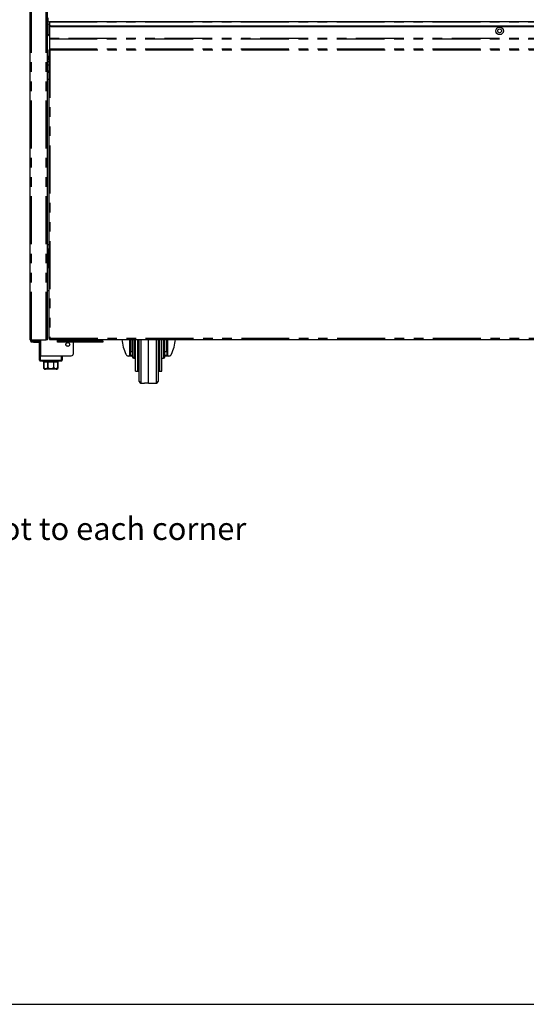
# Model space of a CAD drawing. Extents: x 0 to 586, y 0 to 420.
# Drawn here: x 119 to 186, y 9 to 140 of the extents above; entities that cross this region are included whole.
import ezdxf

# ---------------------------------------------------------------- set-up
doc = ezdxf.new("R2010")
doc.units = 0
doc.linetypes.add('PHANTOM', pattern=[12.7, 6.35, -1.27, 1.27, -1.27, 1.27, -1.27])
doc.layers.get('0').update_dxf_attribs({"linetype": 'CONTINUOUS'})
doc.styles.add('SLDTEXTSTYLE0', font='TXT', dxfattribs={"width": 0.605})

msp = doc.modelspace()

# ---------------------------------------------------------------- linework, layer by layer
at = {"color": 7, "linetype": 'CONTINUOUS'}
for p, q in [((120.092, 97.2), (120.092, 277.14)), ((122.392, 97.2), (122.392, 277.193)), ((122.489, 137.78), (122.489, 139.92)), ((122.392, 139.28), (122.489, 139.28)), ((122.422, 139.2), (122.392, 139.2)), ((122.392, 139.08), (122.422, 139.08)), ((122.392, 139.063), (122.489, 139.063)), ((122.422, 139.08), (122.422, 139.2)), ((122.642, 139.45), (322.042, 139.45)), ((122.642, 139.404), (122.642, 139.45)), ((122.642, 139.404), (122.642, 139.068)), ((122.642, 138.997), (122.642, 139.068)), ((122.642, 138.997), (122.642, 137.175)), ((122.942, 138.855), (321.742, 138.855)), ((122.942, 138.785), (321.742, 138.785)), ((122.642, 137.175), (122.642, 137.133)), ((122.642, 137.133), (122.642, 135.797)), ((122.542, 134.8), (122.392, 134.8)), ((122.532, 134.8), (122.532, 134.37)), ((122.542, 135.684), (122.542, 97.358)), ((122.542, 135.684), (122.642, 135.684)), ((122.642, 135.797), (122.642, 135.684)), ((122.642, 135.684), (122.702, 135.684)), ((122.392, 134.534), (122.522, 134.534)), ((122.522, 134.464), (122.392, 134.464)), ((122.542, 134.37), (122.392, 134.37)), ((122.392, 133.684), (122.542, 133.684)), ((122.522, 134.534), (122.522, 134.464)), ((122.392, 132.884), (122.542, 132.884)), ((122.392, 131.8), (122.542, 131.8)), ((122.542, 109.8), (122.392, 109.8)), ((122.542, 109.03), (122.392, 109.03)), ((122.532, 109.03), (122.532, 107.33)), ((122.532, 107.33), (122.532, 106.83)), ((122.392, 106.8), (122.542, 106.8)), ((122.542, 106.83), (122.532, 106.83)), ((122.532, 106.83), (122.532, 106.8)), ((122.542, 103.72), (122.392, 103.72)), ((120.252, 97.2), (120.092, 97.2)), ((120.242, 96.87), (120.242, 96.99)), ((120.242, 96.99), (120.542, 96.99)), ((120.542, 96.87), (120.242, 96.87)), ((120.252, 97.2), (122.232, 97.2)), ((121.092, 97.14), (120.252, 97.14)), ((121.092, 97.04), (120.252, 97.04)), ((120.542, 96.99), (121.262, 96.99)), ((120.542, 96.87), (121.262, 96.87)), ((121.092, 97.14), (121.392, 97.14)), ((121.392, 97.04), (121.092, 97.04)), ((121.322, 97.14), (121.322, 97.2)), ((121.322, 95.08), (121.322, 97.04)), ((121.392, 97.14), (121.392, 97.04)), ((122.392, 97.2), (122.232, 97.2)), ((122.542, 97.358), (122.642, 97.358)), ((122.649, 97.363), (122.649, 97.35)), ((122.649, 97.25), (122.649, 97.35)), ((122.649, 97.25), (322.035, 97.25)), ((123.722, 97.08), (123.722, 97.25)), ((123.722, 97.02), (123.722, 97.08)), ((123.722, 96.9), (123.722, 97.02)), ((123.722, 97.02), (124.022, 97.02)), ((124.022, 96.9), (123.722, 96.9)), ((124.222, 97.02), (124.022, 97.02)), ((124.222, 96.9), (124.022, 96.9)), ((124.222, 97.25), (124.222, 97.08)), ((124.222, 96.9), (124.222, 97.08)), ((129.222, 96.9), (124.222, 96.9)), ((125.822, 95.38), (125.822, 96.9)), ((129.222, 97.08), (129.222, 97.25)), ((129.222, 97.08), (129.222, 96.9)), ((129.422, 97.02), (129.222, 97.02)), ((129.422, 96.9), (129.222, 96.9)), ((129.422, 97.02), (129.722, 97.02)), ((129.722, 96.9), (129.422, 96.9)), ((129.722, 97.08), (129.722, 97.25)), ((129.722, 97.02), (129.722, 97.08)), ((129.722, 97.02), (129.722, 96.9)), ((133.402, 97.25), (133.402, 95.634)), ((133.652, 96.54), (133.652, 97.25)), ((134.052, 96.54), (134.052, 97.25)), ((134.552, 96.54), (134.552, 97.25)), ((135.802, 91.45), (135.802, 97.25)), ((137.052, 97.25), (137.052, 96.54)), ((137.552, 96.54), (137.552, 97.25)), ((137.952, 96.54), (137.952, 97.25)), ((138.202, 95.634), (138.202, 97.25)), ((133.402, 95.634), (133.652, 95.634)), ((133.402, 95.104), (133.402, 95.634)), ((133.652, 94.94), (133.652, 96.54)), ((134.052, 93.04), (134.052, 96.54)), ((134.552, 91.659), (134.552, 96.54)), ((137.052, 96.54), (137.052, 91.659)), ((137.552, 93.04), (137.552, 96.54)), ((137.952, 94.94), (137.952, 96.54)), ((137.952, 95.634), (138.202, 95.634)), ((138.202, 95.634), (138.202, 95.104)), ((121.322, 94.48), (121.322, 95.08)), ((121.322, 95.08), (121.422, 95.08)), ((121.422, 95.08), (124.222, 95.08)), ((124.222, 94.38), (121.422, 94.38)), ((121.502, 95.08), (125.522, 95.08)), ((121.822, 94.38), (121.822, 94.28)), ((121.822, 94.28), (121.897, 94.28)), ((121.897, 94.28), (121.897, 93.58)), ((121.899, 94.28), (122.437, 94.28)), ((121.899, 93.58), (121.899, 94.28)), ((122.437, 94.28), (122.437, 93.58)), ((122.442, 93.58), (122.442, 94.28)), ((122.442, 94.28), (123.202, 94.28)), ((123.202, 94.28), (123.202, 93.58)), ((123.207, 94.28), (123.745, 94.28)), ((123.207, 93.58), (123.207, 94.28)), ((123.745, 94.28), (123.745, 93.58)), ((123.747, 94.28), (123.822, 94.28)), ((123.747, 93.58), (123.747, 94.28)), ((123.822, 94.28), (123.822, 94.38)), ((124.322, 95.08), (124.322, 94.48)), ((133.307, 95.04), (133.165, 95.04)), ((133.402, 95.04), (133.307, 95.04)), ((133.402, 95.04), (133.402, 95.104)), ((133.652, 95.04), (133.402, 95.04)), ((133.852, 94.74), (134.052, 94.74)), ((137.552, 94.74), (137.752, 94.74)), ((138.202, 95.04), (137.952, 95.04)), ((138.202, 95.04), (138.202, 95.104)), ((138.297, 95.04), (138.202, 95.04)), ((138.439, 95.04), (138.297, 95.04)), ((123.522, 93.28), (122.122, 93.28)), ((134.052, 93.04), (134.352, 93.04)), ((137.252, 93.04), (137.552, 93.04)), ((134.749, 91.459), (135.229, 91.45)), ((136.375, 91.45), (136.855, 91.459)), ((5.873, 9.004), (579.873, 9.004))]:
    msp.add_line(p, q, dxfattribs=at)
at = {"color": 8, "linetype": 'PHANTOM'}
for p, q in [((120.252, 97.2), (120.252, 277.14)), ((122.232, 97.2), (122.232, 277.14)), ((122.392, 139.286), (122.489, 139.286)), ((122.642, 139.404), (322.042, 139.404)), ((122.942, 138.855), (122.942, 138.785)), ((322.042, 137.175), (122.642, 137.175)), ((122.642, 137.133), (322.042, 137.133)), ((122.642, 135.797), (322.042, 135.797)), ((122.702, 135.684), (122.702, 97.41)), ((122.702, 135.684), (321.982, 135.684)), ((122.392, 134.136), (122.542, 134.136)), ((122.542, 133.658), (122.392, 133.658)), ((122.392, 132.911), (122.542, 132.911)), ((122.542, 132.684), (122.392, 132.684)), ((122.392, 109.264), (122.542, 109.264)), ((122.542, 107.33), (122.532, 107.33)), ((120.252, 97.14), (120.252, 97.04)), ((120.542, 96.99), (120.542, 96.87)), ((121.092, 97.04), (121.092, 97.14)), ((121.262, 96.99), (121.262, 96.87)), ((121.502, 95.08), (121.502, 97.2)), ((122.702, 97.41), (321.982, 97.41)), ((124.222, 97.08), (123.722, 97.08)), ((124.022, 97.02), (124.022, 96.9)), ((129.222, 97.08), (124.222, 97.08)), ((129.722, 97.08), (129.222, 97.08)), ((129.422, 96.9), (129.422, 97.02)), ((133.307, 95.04), (133.307, 97.25)), ((133.852, 97.25), (133.852, 96.54)), ((134.352, 96.54), (134.352, 97.25)), ((134.749, 97.25), (134.749, 91.459)), ((136.855, 96.54), (136.855, 97.25)), ((137.252, 97.25), (137.252, 96.54)), ((137.752, 97.25), (137.752, 96.54)), ((138.297, 97.25), (138.297, 95.04)), ((133.852, 96.54), (133.852, 94.74)), ((134.352, 93.04), (134.352, 96.54)), ((136.855, 91.459), (136.855, 96.54)), ((137.252, 96.54), (137.252, 93.04)), ((137.752, 96.54), (137.752, 94.74)), ((121.322, 94.48), (121.422, 94.48)), ((121.422, 95.08), (121.422, 94.48)), ((121.422, 94.38), (121.422, 94.48)), ((121.422, 94.48), (124.222, 94.48)), ((124.222, 94.48), (124.222, 95.08)), ((124.222, 94.38), (124.222, 94.48)), ((124.322, 94.48), (124.222, 94.48)), ((133.652, 95.104), (133.402, 95.104)), ((138.202, 95.104), (137.952, 95.104)), ((121.897, 93.58), (121.899, 93.58)), ((122.437, 93.58), (122.442, 93.58)), ((123.202, 93.58), (123.207, 93.58)), ((123.745, 93.58), (123.747, 93.58))]:
    msp.add_line(p, q, dxfattribs=at)
at = {"color": 7, "linetype": 'CONTINUOUS', "flags": 128}
msp.add_lwpolyline([(121.262, 96.87), (121.297, 96.874), (121.322, 96.881)], dxfattribs=at)
at = {"color": 7, "linetype": 'CONTINUOUS'}
for centre, radius in [((182.342, 138.2), 0.5), ((182.342, 138.2), 0.255), ((125.072, 96.58), 0.255), ((125.072, 96.58), 0.24)]:
    msp.add_circle(centre, radius, dxfattribs=at)
for centre, radius, start, end in [((122.904, 139.121), 0.268, 191.42036, 278.05032), ((122.904, 139.05), 0.268, 191.42066, 278.04964), ((122.789, 137.78), 0.3, 180, 240.64385), ((120.252, 97.2), 0.16, 180, 270), ((120.252, 97.2), 0.06, 180, 270), ((121.262, 97.05), 0.06, 270, 350.40593), ((121.422, 94.48), 0.1, 180, 270), ((124.222, 94.48), 0.1, 270, 0), ((125.522, 95.38), 0.3, 270, 0), ((133.852, 94.94), 0.2, 180, 270), ((137.752, 94.94), 0.2, 270, 0), ((122.122, 93.58), 0.3, 221.4284, 270), ((123.522, 93.58), 0.3, 270, 318.56771), ((134.352, 92.84), 0.2, 0, 90), ((137.252, 92.84), 0.2, 90, 180), ((134.752, 91.659), 0.2, 180, 269), ((136.852, 91.659), 0.2, 271, 0)]:
    msp.add_arc(centre, radius, start, end, dxfattribs=at)
for start_param, end_param in [(1.7773739, 2.1580118), (4.1251735, 4.5058114)]:
    msp.add_ellipse((135.802, 98.39), major_axis=(0, 5.558), ratio=0.6567164, start_param=start_param, end_param=end_param, dxfattribs=at)
for points, knots in [([(122.702, 97.41), (122.686, 97.405), (122.651, 97.392), (122.602, 97.377), (122.564, 97.365), (122.545, 97.359), (122.543, 97.358), (122.542, 97.358)], [0, 0, 0, 0, 0.1988291, 0.4300147, 0.6527578, 0.866276, 1, 1, 1, 1]), ([(122.702, 97.41), (122.695, 97.404), (122.684, 97.393), (122.67, 97.382), (122.662, 97.375), (122.655, 97.369), (122.648, 97.363), (122.643, 97.358), (122.642, 97.358), (122.642, 97.358)], [0, 0, 0, 0, 0.27486211, 0.39660993, 0.5160914, 0.62192063, 0.71607191, 0.88697414, 1, 1, 1, 1]), ([(122.649, 97.35), (122.653, 97.351), (122.662, 97.353), (122.676, 97.367), (122.689, 97.387), (122.698, 97.403), (122.702, 97.41)], [0, 0, 0, 0, 0.2499901, 0.5, 0.7500099, 1, 1, 1, 1]), ([(122.649, 97.25), (122.653, 97.253), (122.662, 97.258), (122.676, 97.295), (122.689, 97.348), (122.698, 97.39), (122.702, 97.41)], [0, 0, 0, 0, 0.250002, 0.5000003, 0.749989, 1, 1, 1, 1]), ([(132.763, 95.311), (132.793, 95.258), (132.852, 95.153), (132.991, 95.059), (133.103, 95.047), (133.165, 95.04)], [0, 0, 0, 0, 0.3083582, 0.6150113, 1, 1, 1, 1]), ([(138.439, 95.04), (138.507, 95.048), (138.63, 95.062), (138.764, 95.168), (138.818, 95.269), (138.841, 95.311)], [0, 0, 0, 0, 0.4218901, 0.7583055, 1, 1, 1, 1]), ([(121.897, 93.382), (121.897, 93.386), (121.897, 93.392), (121.897, 93.44), (121.897, 93.481), (121.897, 93.529), (121.897, 93.562), (121.897, 93.579), (121.897, 93.58)], [0, 0, 0, 0, 0.4485468, 0.6174328, 0.7874753, 0.888635, 0.9906189, 1, 1, 1, 1]), ([(121.899, 93.58), (121.9, 93.567), (121.902, 93.539), (121.92, 93.496), (121.958, 93.447), (122.04, 93.396), (122.166, 93.374), (122.286, 93.392), (122.367, 93.44), (122.405, 93.479), (122.429, 93.526), (122.436, 93.56), (122.437, 93.578), (122.437, 93.58)], [0, 0, 0, 0, 0.0438512, 0.08753, 0.1572283, 0.272775, 0.4903193, 0.7298667, 0.8095343, 0.8896695, 0.9411753, 0.9931246, 1, 1, 1, 1]), ([(122.442, 93.58), (122.442, 93.575), (122.443, 93.557), (122.454, 93.522), (122.489, 93.476), (122.566, 93.424), (122.683, 93.39), (122.845, 93.377), (122.989, 93.393), (123.103, 93.44), (123.16, 93.481), (123.193, 93.529), (123.202, 93.562), (123.202, 93.579), (123.202, 93.58)], [0, 0, 0, 0, 0.0170899, 0.0586613, 0.1150658, 0.2005045, 0.3523355, 0.5001921, 0.7246163, 0.8089542, 0.8938697, 0.9443866, 0.9953151, 1, 1, 1, 1]), ([(123.207, 93.58), (123.208, 93.567), (123.211, 93.539), (123.228, 93.496), (123.266, 93.447), (123.348, 93.396), (123.474, 93.374), (123.594, 93.392), (123.675, 93.44), (123.713, 93.479), (123.738, 93.526), (123.744, 93.56), (123.745, 93.578), (123.745, 93.58)], [0, 0, 0, 0, 0.0438513, 0.0875279, 0.1572311, 0.2727739, 0.4903184, 0.7298615, 0.8095354, 0.8896707, 0.9411751, 0.9931246, 1, 1, 1, 1]), ([(123.747, 93.58), (123.747, 93.575), (123.747, 93.557), (123.747, 93.522), (123.747, 93.476), (123.747, 93.424), (123.747, 93.389), (123.747, 93.384), (123.747, 93.382)], [0, 0, 0, 0, 0.0341759, 0.1173044, 0.2301027, 0.4009581, 0.7045814, 1, 1, 1, 1]), ([(135.802, 91.45), (135.787, 91.45), (135.703, 91.45), (135.551, 91.45), (135.383, 91.45), (135.276, 91.45), (135.239, 91.45), (135.229, 91.45), (135.23, 91.45), (135.23, 91.45)], [0, 0, 0, 0, 0.0701645, 0.3843396, 0.7016808, 0.8717833, 0.9415756, 0.9864245, 1, 1, 1, 1]), ([(135.802, 91.45), (135.817, 91.45), (135.901, 91.45), (136.053, 91.45), (136.221, 91.45), (136.328, 91.45), (136.365, 91.45), (136.375, 91.45), (136.374, 91.45), (136.374, 91.45)], [0, 0, 0, 0, 0.0701725, 0.3843377, 0.7016852, 0.8717869, 0.9415788, 0.9864251, 1, 1, 1, 1])]:
    msp.add_open_spline(points, degree=3, knots=knots, dxfattribs=at)

# ---------------------------------------------------------------- texts
at = {"color": 7, "linetype": 'CONTINUOUS', "insert": (95.596, 73.633), "char_height": 3, "attachment_point": 1, "style": 'SLDTEXTSTYLE0'}
msp.add_mtext('Leveling foot to each corner', dxfattribs=at)

doc.saveas('drawing.dxf')
